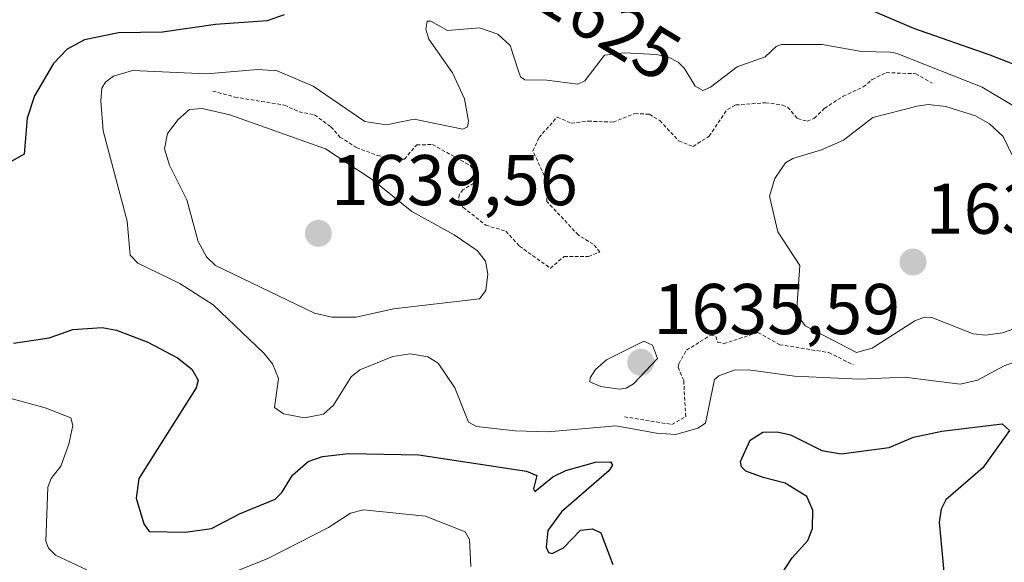
# Model space of a CAD drawing. Units: metres. Extents: x 678934 to 681829, y 4758527 to 4759971.
# Drawn here: x 680429 to 680566, y 4759178 to 4759254 of the extents above; entities that cross this region are included whole.
import ezdxf
from ezdxf.enums import TextEntityAlignment as Align

# ---------------------------------------------------------------- set-up
doc = ezdxf.new("R2010")
doc.units = ezdxf.units.M
doc.header["$MEASUREMENT"] = 0
doc.linetypes.add('TRAZOS', pattern=[0.75, 0.5, -0.25])
for name, color, linetype, lineweight in [('Carátula', 7, 'Continuous', 5), ('Curva de nivel auxiliar', 36, 'TRAZOS', 0), ('Curva de nivel maestra', 36, 'Continuous', 30), ('Curva de nivel normal', 36, 'Continuous', 0), ('Punto de cota en terreno', 7, 'Continuous', 0), ('Rótulo de curva de nivel directora', 19, 'Continuous', 0), ('Rótulo de punto de cota en terreno', 19, 'Continuous', 0)]:
    doc.layers.add(name, color=color, linetype=linetype, lineweight=lineweight)
doc.styles.add('Arial', font='txt', dxfattribs={"height": 0.2})

# ---------------------------------------------------------------- blocks, each defined once
blk = doc.blocks.new('5PATER')
at = {"layer": 'Carátula', "linetype": 'Continuous', "lineweight": 5}
h = blk.add_hatch(color=250, dxfattribs=at)
edge = h.paths.add_edge_path()
edge.add_ellipse((0, 0.01), major_axis=(-1.33, -1.34), ratio=0.999422, start_angle=0, end_angle=360)

msp = doc.modelspace()

# ---------------------------------------------------------------- linework, layer by layer
at = {"layer": 'Curva de nivel auxiliar', "color": 36, "linetype": 'TRAZOS', "lineweight": 0}
for points in [[(680455.49, 4759243.75, 1632.5), (680458.56, 4759242.91, 1632.5), (680465.49, 4759241.79, 1632.5), (680467.53, 4759240.83, 1632.5), (680469.69, 4759240.43, 1632.5), (680471.98, 4759238.73, 1632.5), (680473.24, 4759237.33, 1632.5), (680475.54, 4759235.86, 1632.5), (680478.5, 4759234.76, 1632.5), (680481.25, 4759234.15, 1632.5), (680482.23, 4759234.25, 1632.5), (680483.95, 4759236.23, 1632.5), (680486.13, 4759236.28, 1632.5), (680491.39, 4759233.38, 1632.5), (680491.87, 4759232.71, 1632.5), (680492.58, 4759231.26, 1632.5), (680490.4, 4759229.97, 1632.5), (680489.86, 4759229.29, 1632.5), (680489.81, 4759228.24, 1632.5), (680490.44, 4759227.5, 1632.5), (680493.58, 4759225.03, 1632.5), (680496.38, 4759224.18, 1632.5), (680498.3, 4759222.09, 1632.5), (680502.61, 4759219.01, 1632.5), (680504.52, 4759220.64, 1632.5), (680507.94, 4759220.65, 1632.5), (680509.51, 4759221.27, 1632.5), (680508.59, 4759222.35, 1632.5), (680506.48, 4759223.66, 1632.5), (680502.11, 4759228.33, 1632.5), (680502.06, 4759231.26, 1632.5), (680500.17, 4759235.4, 1632.5), (680501.02, 4759237.24, 1632.5), (680503.55, 4759240.11, 1632.5), (680505.5, 4759239.27, 1632.5), (680507.87, 4759239.54, 1632.5), (680511.39, 4759239.41, 1632.5), (680514.39, 4759240.6, 1632.5), (680516.41, 4759240.52, 1632.5), (680517.86, 4759239.62, 1632.5), (680520.51, 4759236.79, 1632.5), (680522.53, 4759236.01, 1632.5), (680524.77, 4759237.45, 1632.5), (680527.31, 4759241.18, 1632.5), (680528.49, 4759241.81, 1632.5), (680532.63, 4759242.11, 1632.5), (680535.03, 4759241.79, 1632.5), (680535.72, 4759241.48, 1632.5), (680537.11, 4759239.9, 1632.5), (680538.45, 4759239.53, 1632.5), (680539.46, 4759239.94, 1632.5), (680540.84, 4759241.33, 1632.5), (680543.45, 4759243.01, 1632.5), (680546.28, 4759244.32, 1632.5), (680547.52, 4759245.34, 1632.5), (680549.49, 4759246.32, 1632.5), (680553.62, 4759246.17, 1632.5), (680555.91, 4759244.85, 1632.5)], [(680512.94, 4759198.27, 1632.5), (680519.54, 4759197.21, 1632.5), (680521.49, 4759198.29, 1632.5), (680521.21, 4759203.34, 1632.5), (680520.44, 4759205.18, 1632.5), (680520.54, 4759205.68, 1632.5), (680521.62, 4759207.57, 1632.5), (680525, 4759209.69, 1632.5), (680525.69, 4759209.5, 1632.5), (680525.94, 4759208.71, 1632.5), (680526.79, 4759208.48, 1632.5), (680531.58, 4759210.03, 1632.5), (680534.62, 4759208.33, 1632.5), (680541.46, 4759207.25, 1632.5), (680544.9, 4759205.52, 1632.5)]]:
    msp.add_polyline3d(points, dxfattribs=at)
at = {"layer": 'Curva de nivel maestra', "color": 36, "linetype": 'Continuous', "lineweight": 30}
for points in [[(680578.15, 4759243.28, 1625), (680563.98, 4759248.78, 1625), (680553.32, 4759252.46, 1625), (680545.39, 4759255.89, 1625)], [(680465.45, 4759254.38, 1625), (680463.06, 4759253.53, 1625), (680455.85, 4759253.03, 1625), (680448.47, 4759251.97, 1625), (680442.33, 4759251.88, 1625), (680437.57, 4759250.88, 1625), (680435.15, 4759249.59, 1625), (680433.27, 4759247.59, 1625), (680430.62, 4759243.09, 1625), (680429.56, 4759239.96, 1625), (680429.17, 4759234.94, 1625), (680426.39, 4759233.35, 1625)], [(680427.68, 4759208.55, 1625), (680432.65, 4759209.28, 1625), (680435.96, 4759210.47, 1625), (680440.05, 4759210.73, 1625), (680442.04, 4759210.37, 1625), (680446.43, 4759208.69, 1625), (680450.57, 4759206.52, 1625), (680452.58, 4759204.94, 1625), (680453.45, 4759203.37, 1625), (680453.16, 4759202.3, 1625), (680445.16, 4759189.67, 1625), (680444.77, 4759186.93, 1625), (680445.85, 4759183.34, 1625), (680446.62, 4759182.28, 1625), (680451.7, 4759182.16, 1625), (680455.31, 4759182.7, 1625), (680459.23, 4759184.73, 1625), (680464.2, 4759186.76, 1625), (680465.14, 4759187.71, 1625), (680466.6, 4759190.12, 1625), (680468.81, 4759192.04, 1625), (680470.81, 4759192.75, 1625), (680474.41, 4759193.17, 1625), (680484.24, 4759192.94, 1625), (680499.29, 4759190.66, 1625), (680500.71, 4759190.1, 1625), (680500.27, 4759188.21, 1625), (680500.45, 4759187.86, 1625), (680502.96, 4759189.9, 1625), (680504.78, 4759190.79, 1625), (680508.9, 4759191.94, 1625), (680510.98, 4759191.98, 1625), (680511.28, 4759191.52, 1625), (680510.77, 4759190.75, 1625), (680504.16, 4759185.02, 1625), (680502.23, 4759182.41, 1625), (680502.01, 4759180.05, 1625), (680502.32, 4759179.35, 1625), (680502.87, 4759179.18, 1625), (680504.45, 4759179.97, 1625), (680506.79, 4759182.46, 1625), (680508.47, 4759182.63, 1625), (680509.63, 4759182.07, 1625), (680511.34, 4759177.63, 1625)], [(680533.9, 4759174.81, 1625), (680536.37, 4759178.58, 1625), (680538.55, 4759181.02, 1625), (680539.21, 4759182.68, 1625), (680539.24, 4759185.24, 1625), (680538.42, 4759187.15, 1625), (680535.37, 4759189.01, 1625), (680532.31, 4759189.78, 1625), (680529.9, 4759190.66, 1625), (680529.3, 4759191.3, 1625), (680529.14, 4759192.03, 1625), (680530.48, 4759195.02, 1625), (680532.25, 4759196.12, 1625), (680534.25, 4759196.16, 1625), (680536.13, 4759195.76, 1625), (680540.51, 4759193.57, 1625), (680543.18, 4759193.1, 1625), (680549.9, 4759193.97, 1625), (680553.29, 4759195.41, 1625), (680557.26, 4759196.25, 1625), (680565.65, 4759197.29, 1625), (680566.69, 4759196.37, 1625), (680562.95, 4759191.14, 1625), (680557.81, 4759186.68, 1625), (680557.13, 4759185.38, 1625), (680556.86, 4759183.56, 1625), (680557.54, 4759176.62, 1625)]]:
    msp.add_polyline3d(points, dxfattribs=at)
at = {"layer": 'Curva de nivel normal', "color": 36, "linetype": 'Continuous', "lineweight": 0}
for points in [[(680567.9, 4759206.09, 1630), (680565.94, 4759205.38, 1630), (680562.23, 4759203.38, 1630), (680559.78, 4759202.85, 1630), (680552.05, 4759203.79, 1630), (680545.75, 4759203.54, 1630), (680536.66, 4759203.94, 1630), (680530.26, 4759204.84, 1630), (680528.26, 4759204.76, 1630), (680526.1, 4759204.01, 1630), (680525.49, 4759203.48, 1630), (680524.24, 4759197.39, 1630), (680523.18, 4759196.7, 1630), (680520.13, 4759195.81, 1630), (680517.41, 4759195.98, 1630), (680511.75, 4759197.02, 1630), (680502.23, 4759196.15, 1630), (680497.7, 4759196.29, 1630), (680492.28, 4759196.91, 1630), (680491.18, 4759197.54, 1630), (680489.29, 4759202.3, 1630), (680486.93, 4759205.77, 1630), (680485.49, 4759206.65, 1630), (680483.03, 4759207.08, 1630), (680480.62, 4759206.67, 1630), (680475.99, 4759204.81, 1630), (680474.8, 4759203.86, 1630), (680472.32, 4759199.88, 1630), (680470.93, 4759198.65, 1630), (680468.28, 4759198.13, 1630), (680465.34, 4759198.68, 1630), (680464.09, 4759199.57, 1630), (680464.66, 4759203.63, 1630), (680463.81, 4759205.67, 1630), (680462.61, 4759207.14, 1630), (680455.55, 4759213.92, 1630), (680450.87, 4759216.89, 1630), (680445.04, 4759219.72, 1630), (680443.96, 4759220.82, 1630), (680443.54, 4759225.57, 1630), (680440.21, 4759238.2, 1630), (680439.84, 4759242.36, 1630), (680440.01, 4759244.15, 1630), (680440.52, 4759245.01, 1630), (680441.65, 4759245.81, 1630), (680444.28, 4759246.62, 1630), (680454.62, 4759246.17, 1630), (680461.79, 4759246.76, 1630), (680464.47, 4759246.55, 1630), (680469.48, 4759244.43, 1630), (680476.69, 4759239.48, 1630), (680479.73, 4759239.04, 1630), (680483.61, 4759239.84, 1630), (680490.39, 4759238.44, 1630), (680491.02, 4759238.77, 1630), (680491.2, 4759239.55, 1630), (680490.62, 4759242.66, 1630), (680488.95, 4759246.28, 1630), (680485.62, 4759250.97, 1630), (680485.22, 4759252.37, 1630), (680485.42, 4759253.49, 1630), (680485.94, 4759253.52, 1630), (680488.24, 4759252.19, 1630), (680492.69, 4759252.59, 1630), (680495.25, 4759251.7, 1630), (680497, 4759250.12, 1630), (680498.09, 4759246.64, 1630)], [(680498.09, 4759246.64, 1630), (680498.43, 4759245.75, 1630), (680499.06, 4759245.31, 1630), (680502.11, 4759245.27, 1630), (680506.42, 4759244.69, 1630), (680507.4, 4759245.19, 1630), (680510.15, 4759248.77, 1630), (680512.94, 4759249.07, 1630), (680517.36, 4759248.87, 1630), (680519, 4759248.52, 1630), (680520.44, 4759247.79, 1630), (680521.33, 4759246.9, 1630), (680522.79, 4759244.41, 1630), (680523.88, 4759243.84, 1630), (680524.93, 4759244.31, 1630), (680528.68, 4759247.11, 1630), (680532.6, 4759248.53, 1630), (680534.13, 4759249.98, 1630), (680534.87, 4759250.24, 1630), (680540.53, 4759250.26, 1630), (680546.04, 4759249.27, 1630), (680550.07, 4759249.18, 1630), (680550.43, 4759249.13, 1630), (680551.09, 4759248.96, 1630), (680562.89, 4759244.27, 1630), (680570.71, 4759239.6, 1630)], [(680472.11, 4759212.17, 1635), (680475.52, 4759212.2, 1635), (680480.7, 4759213.34, 1635), (680492.7, 4759214.74, 1635), (680493.61, 4759215.9, 1635), (680493.86, 4759218.18, 1635), (680493.57, 4759219.98, 1635), (680492.4, 4759221.5, 1635), (680489.17, 4759223.68, 1635), (680483.28, 4759226.94, 1635), (680477.71, 4759231.42, 1635), (680471.24, 4759235.68, 1635), (680457.86, 4759240.44, 1635), (680453.99, 4759241.32, 1635), (680452.25, 4759241.17, 1635), (680450.65, 4759239.77, 1635), (680449.16, 4759237.84, 1635), (680448.76, 4759235.66, 1635), (680449.43, 4759233.42, 1635), (680451.86, 4759228.57, 1635), (680453.45, 4759222.75, 1635), (680454.61, 4759220.62, 1635), (680455.87, 4759219.39, 1635), (680469.69, 4759212.75, 1635), (680472.11, 4759212.17, 1635)], [(680568.61, 4759231.65, 1635), (680565.8, 4759237.4, 1635), (680563.89, 4759239.17, 1635), (680561.95, 4759240.29, 1635), (680557.79, 4759241.58, 1635), (680555.31, 4759241.87, 1635), (680553.78, 4759241.66, 1635), (680547.6, 4759240.07, 1635), (680543.5, 4759236.91, 1635), (680540.43, 4759235.55, 1635), (680536.45, 4759234.34, 1635), (680535.43, 4759233.73, 1635), (680533.92, 4759231.54, 1635), (680533.21, 4759229.07, 1635), (680534.33, 4759224.11, 1635), (680537.44, 4759219.39, 1635), (680537.01, 4759213.44, 1635), (680537.45, 4759211.95, 1635), (680538.15, 4759210.95, 1635), (680545.35, 4759207.25, 1635)], [(680545.35, 4759207.25, 1635), (680547.52, 4759207.86, 1635), (680553.46, 4759211.66, 1635), (680554.81, 4759212.19, 1635), (680555.86, 4759212.13, 1635), (680561.63, 4759209.84, 1635), (680563.35, 4759209.67, 1635), (680565.7, 4759210, 1635), (680573.39, 4759212.71, 1635)], [(680512.23, 4759202.12, 1635), (680513.17, 4759202.26, 1635), (680514.21, 4759202.87, 1635), (680517.55, 4759206.39, 1635), (680516.85, 4759208.25, 1635), (680515.64, 4759208.85, 1635), (680510.45, 4759206.24, 1635), (680508.91, 4759204.86, 1635), (680508.14, 4759203.72, 1635), (680508.13, 4759203.17, 1635), (680509.63, 4759202.49, 1635), (680512.23, 4759202.12, 1635)], [(680426.63, 4759201.01, 1620), (680432.11, 4759199.52, 1620), (680435.66, 4759198.15, 1620), (680435.95, 4759197.07, 1620), (680435.38, 4759194.46, 1620), (680434.29, 4759191.39, 1620), (680432.94, 4759189.68, 1620), (680432.46, 4759188.47, 1620), (680432.2, 4759180.91, 1620), (680432.55, 4759179.92, 1620), (680433.55, 4759178.97, 1620)], [(680458.43, 4759176.57, 1620), (680463.15, 4759178.49, 1620), (680471.62, 4759182.84, 1620), (680474.71, 4759184.8, 1620), (680476.53, 4759185.29, 1620), (680485.17, 4759184.4, 1620), (680490.73, 4759182.23, 1620), (680491.3, 4759181.12, 1620), (680491.49, 4759177.37, 1620)], [(680433.55, 4759178.97, 1620), (680437.92, 4759176.89, 1620)]]:
    msp.add_polyline3d(points, dxfattribs=at)

# ---------------------------------------------------------------- block references
at = {"layer": 'Punto de cota en terreno', "linetype": 'Continuous', "lineweight": 0}
for p in [(680470.22, 4759223.87, 1639.56), (680553.22, 4759219.87, 1638.68), (680515.22, 4759205.87, 1635.59)]:
    msp.add_blockref('5PATER', p, dxfattribs=at)

# ---------------------------------------------------------------- texts
at = {"layer": 'Rótulo de curva de nivel directora', "color": 19, "linetype": 'Continuous', "lineweight": 0, "style": 'Arial'}
msp.add_text('1625', height=7, rotation=-31.2492, dxfattribs=at).set_placement((680510.66, 4759253.22), align=Align.MIDDLE_CENTER)
at = {"layer": 'Rótulo de punto de cota en terreno', "color": 19, "linetype": 'Continuous', "lineweight": 0, "style": 'Arial'}
for s, p in [('1639,56', (680471.98, 4759225.63)), ('1638,68', (680554.98, 4759221.63)), ('1635,59', (680516.98, 4759207.63))]:
    msp.add_text(s, height=7, dxfattribs=at).set_placement(p, align=Align.BOTTOM_LEFT)

doc.saveas('drawing.dxf')
